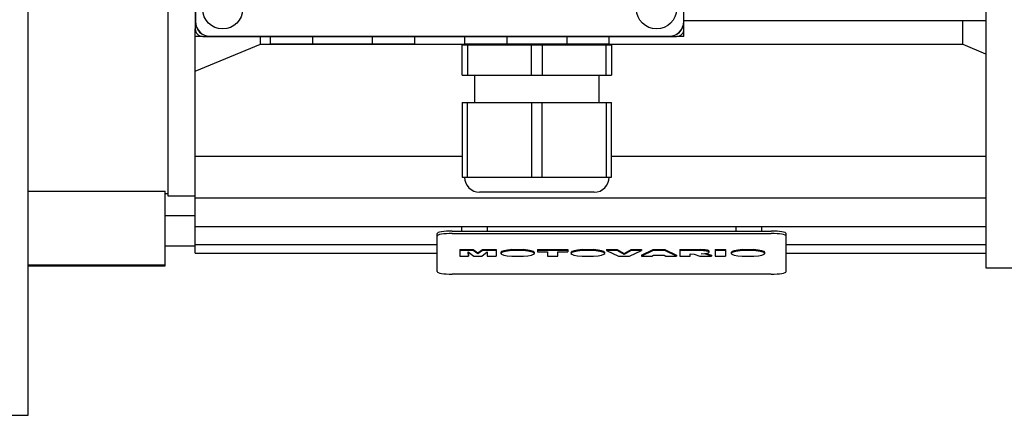
# Model space of a CAD drawing. Extents: x 277 to 3130, y -454 to 1603.
# Drawn here: x 1742 to 1939, y 1111 to 1191 of the extents above; entities that cross this region are included whole.
import ezdxf

# ---------------------------------------------------------------- set-up
doc = ezdxf.new("R2010")
doc.units = 0
doc.header["$MEASUREMENT"] = 0
doc.layers.add('AM_0', color=7, linetype='Continuous', lineweight=30)

msp = doc.modelspace()

# ---------------------------------------------------------------- linework, layer by layer
at = {"layer": 'AM_0'}
for p, q in [((1743.25, 1111.42), (1743.25, 1361.42)), ((1935.25, 1331.87), (1935.25, 1140.97)), ((1776.75, 1283.92), (1776.75, 1188.92)), ((1874.75, 1188.92), (1874.75, 1283.92)), ((1776.8, 1282.42), (1776.8, 1190.42)), ((1874.69, 1190.42), (1874.69, 1282.42)), ((1771.25, 1233.42), (1771.25, 1155.42)), ((1874.75, 1190.64), (1935.25, 1190.64)), ((1930.68, 1185.85), (1930.68, 1190.64)), ((1776.75, 1143.91), (1776.75, 1188.92)), ((1874.75, 1187.42), (1874.75, 1188.92)), ((1778.25, 1187.42), (1776.75, 1187.42)), ((1778.25, 1187.42), (1873.25, 1187.42)), ((1779.75, 1187.47), (1871.75, 1187.47)), ((1789.81, 1185.85), (1789.81, 1187.42)), ((1791.75, 1187.42), (1791.75, 1185.92)), ((1800.25, 1187.42), (1800.25, 1185.92)), ((1812.25, 1187.42), (1812.25, 1185.92)), ((1820.75, 1185.92), (1820.75, 1187.42)), ((1830.75, 1187.42), (1830.75, 1185.92)), ((1839.25, 1187.42), (1839.25, 1185.92)), ((1851.25, 1187.42), (1851.25, 1185.92)), ((1859.75, 1185.92), (1859.75, 1187.42)), ((1874.75, 1187.42), (1873.25, 1187.42)), ((1776.75, 1180.44), (1789.81, 1185.85)), ((1789.81, 1185.85), (1832.75, 1185.85)), ((1791.75, 1185.92), (1820.75, 1185.92)), ((1860.25, 1185.67), (1830.25, 1185.67)), ((1830.25, 1179.67), (1830.25, 1185.67)), ((1830.75, 1185.92), (1859.75, 1185.92)), ((1831.32, 1185.67), (1831.32, 1179.67)), ((1832.75, 1185.92), (1832.75, 1185.67)), ((1844.17, 1179.67), (1844.17, 1185.67)), ((1846.32, 1185.67), (1846.32, 1179.67)), ((1857.75, 1185.67), (1857.75, 1185.92)), ((1857.75, 1185.85), (1930.68, 1185.85)), ((1859.17, 1179.67), (1859.17, 1185.67)), ((1860.25, 1185.67), (1860.25, 1179.67)), ((1930.68, 1185.85), (1935.23, 1183.93)), ((1830.25, 1179.67), (1860.25, 1179.67)), ((1832.75, 1179.67), (1832.75, 1174.17)), ((1857.75, 1174.17), (1857.75, 1179.67)), ((1830.25, 1174.17), (1860.25, 1174.17)), ((1830.25, 1174.17), (1830.25, 1159.17)), ((1831.32, 1159.17), (1831.32, 1174.17)), ((1844.17, 1174.17), (1844.17, 1159.17)), ((1846.32, 1159.17), (1846.32, 1174.17)), ((1859.17, 1174.17), (1859.17, 1159.17)), ((1860.25, 1159.17), (1860.25, 1174.17)), ((1776.75, 1163.4), (1830.25, 1163.4)), ((1860.25, 1163.4), (1935.25, 1163.4)), ((1830.25, 1159.17), (1860.25, 1159.17)), ((1743.25, 1156.36), (1770.75, 1156.36)), ((1770.75, 1141.42), (1770.75, 1156.36)), ((1770.75, 1155.92), (1771.25, 1155.92)), ((1771.25, 1155.42), (1776.75, 1155.42)), ((1776.75, 1155.04), (1935.25, 1155.04)), ((1856.75, 1156.17), (1833.75, 1156.17)), ((1776.75, 1151.42), (1770.75, 1151.42)), ((1776.75, 1149.3), (1935.25, 1149.3)), ((1830.16, 1149.3), (1830.15, 1148.38)), ((1835.35, 1148.38), (1835.34, 1149.3)), ((1885.16, 1149.3), (1885.15, 1148.38)), ((1890.35, 1148.38), (1890.34, 1149.3)), ((1825.25, 1140.25), (1825.25, 1147.86)), ((1828.25, 1148.38), (1892.25, 1148.38)), ((1828.25, 1147.89), (1892.25, 1147.89)), ((1895.25, 1140.25), (1895.25, 1147.86)), ((1770.75, 1145.42), (1776.75, 1145.42)), ((1776.75, 1145.67), (1825.25, 1145.67)), ((1895.25, 1145.67), (1935.25, 1145.67)), ((1776.75, 1143.91), (1825.25, 1143.91)), ((1829.78, 1144.65), (1829.78, 1143.35)), ((1829.78, 1144.65), (1832.51, 1144.65)), ((1832.51, 1144.45), (1829.78, 1144.45)), ((1829.78, 1143.35), (1831.52, 1143.35)), ((1831.52, 1143.35), (1831.51, 1144.2)), ((1831.51, 1144.2), (1832.64, 1143.35)), ((1831.51, 1144.19), (1831.52, 1143.35)), ((1832.51, 1144.65), (1832.51, 1144.45)), ((1832.51, 1144.65), (1833.42, 1143.98)), ((1833.42, 1143.78), (1832.51, 1144.45)), ((1832.64, 1143.35), (1834.2, 1143.35)), ((1833.42, 1143.98), (1834.34, 1144.65)), ((1834.34, 1144.45), (1833.42, 1143.78)), ((1833.42, 1143.98), (1833.42, 1143.78)), ((1834.2, 1143.35), (1835.32, 1144.2)), ((1834.34, 1144.65), (1834.34, 1144.45)), ((1834.34, 1144.65), (1837.06, 1144.65)), ((1837.06, 1144.45), (1834.34, 1144.45)), ((1835.32, 1144.2), (1835.32, 1143.35)), ((1835.32, 1143.35), (1837.06, 1143.35)), ((1837.06, 1144.65), (1837.06, 1143.35)), ((1838.01, 1144.1), (1838.01, 1143.9)), ((1840.23, 1143.35), (1842.54, 1143.35)), ((1840.26, 1144.65), (1840.26, 1144.45)), ((1840.26, 1144.65), (1842.5, 1144.65)), ((1842.5, 1144.45), (1840.26, 1144.45)), ((1842.5, 1144.65), (1842.5, 1144.45)), ((1844.76, 1143.9), (1844.76, 1144.1)), ((1845.4, 1144.65), (1845.4, 1144.2)), ((1845.4, 1144.65), (1851.44, 1144.65)), ((1851.44, 1144.45), (1845.4, 1144.45)), ((1845.4, 1144.2), (1847.39, 1144.2)), ((1847.39, 1144.2), (1847.39, 1143.35)), ((1847.39, 1143.35), (1849.45, 1143.35)), ((1849.45, 1144.2), (1851.44, 1144.2)), ((1849.45, 1143.35), (1849.45, 1144.2)), ((1851.44, 1144.65), (1851.44, 1144.2)), ((1852.1, 1144.1), (1852.1, 1143.9)), ((1854.32, 1143.35), (1856.63, 1143.35)), ((1854.36, 1144.65), (1854.36, 1144.45)), ((1854.36, 1144.65), (1856.59, 1144.65)), ((1856.59, 1144.45), (1854.36, 1144.45)), ((1856.59, 1144.65), (1856.59, 1144.45)), ((1858.85, 1143.9), (1858.85, 1144.1)), ((1859.2, 1144.65), (1859.2, 1144.45)), ((1859.2, 1144.65), (1861.35, 1144.65)), ((1861.35, 1144.45), (1859.2, 1144.45)), ((1859.2, 1144.45), (1861.62, 1143.35)), ((1861.35, 1144.65), (1861.35, 1144.45)), ((1861.35, 1144.65), (1862.76, 1143.86)), ((1862.76, 1143.66), (1861.35, 1144.45)), ((1861.62, 1143.35), (1863.85, 1143.35)), ((1862.76, 1143.86), (1864.14, 1144.65)), ((1864.14, 1144.45), (1862.76, 1143.66)), ((1862.76, 1143.86), (1862.76, 1143.66)), ((1863.85, 1143.35), (1866.23, 1144.45)), ((1864.14, 1144.65), (1864.14, 1144.45)), ((1864.14, 1144.65), (1866.23, 1144.65)), ((1866.23, 1144.45), (1864.14, 1144.45)), ((1866.23, 1144.65), (1866.23, 1144.45)), ((1866.23, 1143.55), (1868.56, 1144.65)), ((1868.56, 1144.45), (1866.23, 1143.35)), ((1866.23, 1143.55), (1866.23, 1143.35)), ((1866.23, 1143.35), (1868.33, 1143.35)), ((1868.33, 1143.35), (1868.65, 1143.54)), ((1868.56, 1144.65), (1868.56, 1144.45)), ((1868.56, 1144.65), (1870.88, 1144.65)), ((1870.88, 1144.45), (1868.56, 1144.45)), ((1868.65, 1143.54), (1870.78, 1143.54)), ((1870.78, 1143.54), (1871.1, 1143.35)), ((1870.88, 1144.65), (1870.88, 1144.45)), ((1870.88, 1144.65), (1873.25, 1143.55)), ((1873.25, 1143.35), (1870.88, 1144.45)), ((1871.1, 1143.35), (1873.25, 1143.35)), ((1873.25, 1143.55), (1873.25, 1143.35)), ((1873.92, 1144.65), (1873.92, 1143.35)), ((1873.92, 1144.65), (1877.99, 1144.65)), ((1877.99, 1144.45), (1873.92, 1144.45)), ((1873.92, 1143.35), (1875.98, 1143.35)), ((1875.98, 1143.35), (1875.98, 1143.79)), ((1875.98, 1143.79), (1876.77, 1143.73)), ((1876.77, 1143.73), (1877.96, 1143.35)), ((1877.96, 1143.35), (1880.28, 1143.35)), ((1879.14, 1143.71), (1878.2, 1143.83)), ((1879.14, 1143.9), (1879.14, 1143.71)), ((1879.14, 1143.9), (1880.28, 1143.55)), ((1879.14, 1143.9), (1879.14, 1143.9)), ((1880.28, 1143.35), (1879.14, 1143.71)), ((1879.78, 1144.14), (1879.78, 1144.34)), ((1880.28, 1143.55), (1880.28, 1143.35)), ((1881.02, 1144.65), (1881.02, 1143.35)), ((1881.02, 1144.65), (1883.09, 1144.65)), ((1883.09, 1144.45), (1881.02, 1144.45)), ((1881.02, 1143.35), (1883.09, 1143.35)), ((1883.09, 1144.65), (1883.09, 1143.35)), ((1884.22, 1144.1), (1884.22, 1143.9)), ((1886.45, 1143.35), (1888.75, 1143.35)), ((1886.48, 1144.65), (1886.48, 1144.45)), ((1886.48, 1144.65), (1888.72, 1144.65)), ((1888.72, 1144.45), (1886.48, 1144.45)), ((1888.72, 1144.65), (1888.72, 1144.45)), ((1890.98, 1143.9), (1890.98, 1144.1)), ((1895.25, 1143.91), (1935.25, 1143.91)), ((1770.75, 1141.52), (1743.25, 1141.52)), ((1743.25, 1141.42), (1770.75, 1141.42)), ((1892.25, 1139.73), (1828.25, 1139.73)), ((1935.25, 1140.97), (2017.84, 1140.97)), ((1728.25, 1111.42), (1743.25, 1111.42))]:
    msp.add_line(p, q, dxfattribs=at)
for centre in [(1782.25, 1192.92), (1869.25, 1192.92)]:
    msp.add_circle(centre, 4, dxfattribs=at)
for centre, radius, start, end in [((1779.75, 1190.42), 3, 180, 270), ((1778.25, 1188.92), 1.5, 180, 270), ((1779.75, 1190.42), 2.95, 180, 270), ((1871.75, 1190.42), 3, 270, 0), ((1871.75, 1190.42), 2.95, 270, 0), ((1873.25, 1188.92), 1.5, 270, 0), ((1833.75, 1159.17), 3, 180, 270), ((1856.75, 1159.17), 3, 270, 0)]:
    msp.add_arc(centre, radius, start, end, dxfattribs=at)
for centre, major_axis, start_param, end_param in [((1828.25, 1147.86), (3, 0), 1.570796, 3.141593), ((1828.25, 1147.37), (3, 0), 1.570796, 3.141593), ((1892.25, 1147.86), (3, 0), 0, 1.570796), ((1892.25, 1147.37), (3, 0), 0, 1.570796), ((1841.38, 1143.9), (-3.38, 0), 5.049911, 7.506152), ((1841.38, 1144.1), (3.38, 0), 1.908318, 3.141593), ((1841.38, 1144.1), (3.38, 0), 0, 1.233274), ((1841.38, 1143.9), (-3.38, 0), 1.918626, 4.374867), ((1855.47, 1143.9), (-3.38, 0), 5.049911, 7.506152), ((1855.47, 1144.1), (3.38, 0), 1.908318, 3.141593), ((1855.47, 1144.1), (3.38, 0), 0, 1.233274), ((1855.47, 1143.9), (-3.38, 0), 1.918626, 4.374867), ((1877.99, 1144.34), (1.79, 0), 0, 1.572683), ((1877.99, 1144.14), (-1.79, 0), 1.688548, 4.714276), ((1887.6, 1144.1), (3.38, 0), 1.908318, 3.141593), ((1887.6, 1143.9), (-3.38, 0), 5.049911, 7.506152), ((1887.6, 1144.1), (3.38, 0), 6.283185, 7.51646), ((1887.6, 1143.9), (-3.38, 0), 1.918626, 4.374867), ((1828.25, 1140.25), (3, 0), 3.141593, 4.712389), ((1892.25, 1140.25), (3, 0), 4.712389, 6.283185)]:
    msp.add_ellipse(centre, major_axis=major_axis, ratio=0.173648, start_param=start_param, end_param=end_param, dxfattribs=at)

doc.saveas('drawing.dxf')
